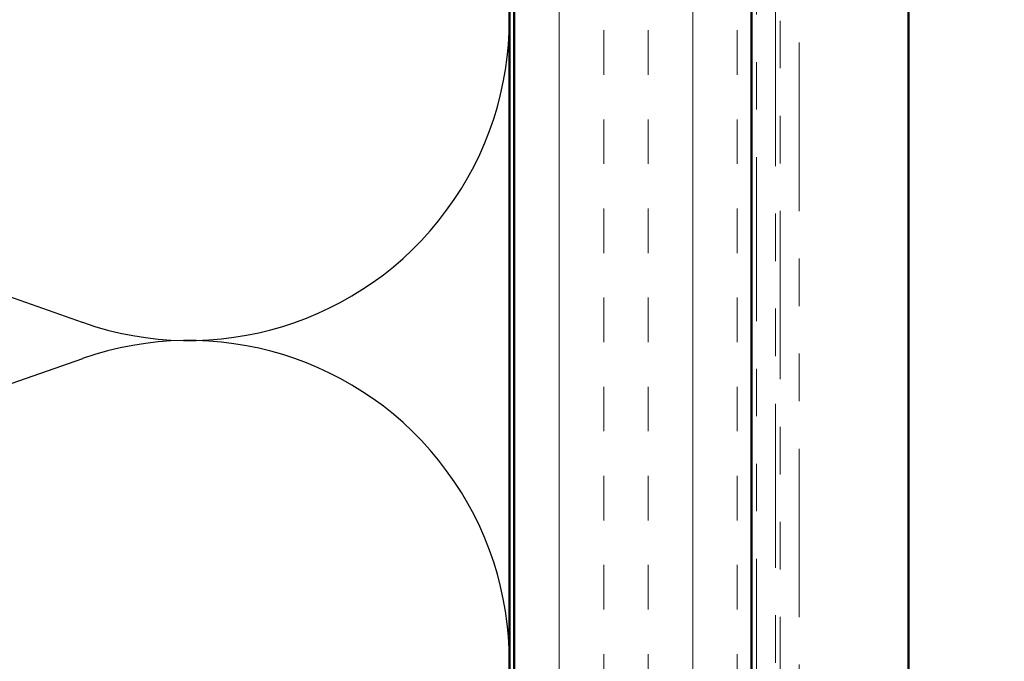
# Model space of a CAD drawing. Units: inches. Extents: x 0.6 to 33.4, y 0.4 to 21.4.
# Drawn here: x 6.5 to 8.5, y 12.8 to 14.2 of the extents above; entities that cross this region are included whole.
import ezdxf

# ---------------------------------------------------------------- set-up
doc = ezdxf.new("R2010")
doc.units = ezdxf.units.IN
doc.header["$LTSCALE"] = 2
doc.header["$MEASUREMENT"] = 0
doc.linetypes.add('DOUBLE_DASH_CHAIN', pattern=[1.2403, 0.6614, -0.0827, 0.1654, -0.0827, 0.1654, -0.0827])
for name, color, linetype, lineweight in [('Hatch (ANSI)', 7, 'Continuous', 18), ('Sketch Geometry (ANSI)', 7, 'Continuous', 25), ('Symbol (ANSI)', 7, 'Continuous', 25), ('Visible (ANSI)', 7, 'Continuous', 50)]:
    doc.layers.add(name, color=color, linetype=linetype, lineweight=lineweight)
doc.styles.add('Note Text (ANSI)', font='tahoma.ttf')
doc.dimstyles.new('Default (ANSI)$7', dxfattribs={"dimscale": 2, "dimtxt": 0.12, "dimasz": 0.098425, "dimexe": 0.125, "dimexo": 0.0625, "dimgap": 0.031496, "dimtad": 0, "dimtih": 1, "dimtoh": 1, "dimrnd": 1e-08, "dimzin": 4, "dimdsep": 46, "dimtxsty": 'Note Text (ANSI)', "dimcen": 0.09, "dimdle": 0.393701, "dimclrd": 256, "dimclre": 256, "dimclrt": 256, "dimadec": 0, "dimazin": 1, "dimtfac": 1, "dimtofl": 0, "dimtmove": 0, "dimatfit": 3, "dimfxl": 1, "dimtolj": 1, "dimtzin": 4, "dimlwd": -1, "dimlwe": -1, "dimarcsym": 0})

msp = doc.modelspace()

# ---------------------------------------------------------------- hatches: boundary and pattern name
at = {"layer": 'Hatch (ANSI)', "true_color": 0x804000}
h = msp.add_hatch(dxfattribs=at)
h.set_pattern_fill('INSUL', color=36, scale=0.75, angle=90, style=0)
h.paths.add_polyline_path([(7.99918, 18.96135), (7.99918, 7.95369), (7.49918, 7.95369), (7.49918, 18.96135)])

# ---------------------------------------------------------------- linework, layer by layer
at = {"layer": 'Sketch Geometry (ANSI)', "color": 150, "true_color": 0x0080ff}
for p, q in [((6.59026, 13.54191), (4.8881, 14.14046)), ((6.59026, 13.46546), (4.8881, 12.86691))]:
    msp.add_line(p, q, dxfattribs=at)
for centre in [(6.81418, 14.17869), (6.81418, 12.82869)]:
    msp.add_arc(centre, 0.675, 250.6261, 109.3739, dxfattribs=at)
at = {"layer": 'Visible (ANSI)', "color": 36, "true_color": 0x804000}
for p, q in [((7.48918, 18.96135), (7.48918, 9.45369)), ((7.49918, 7.95369), (7.49918, 18.96135)), ((7.99918, 7.95369), (7.99918, 18.96135))]:
    msp.add_line(p, q, dxfattribs=at)
at = {"layer": 'Visible (ANSI)', "color": 30, "linetype": 'DOUBLE_DASH_CHAIN', "lineweight": 18, "ltscale": 0.261029, "true_color": 0xff8000}
for p, q in [((8.00918, 18.96135), (8.00918, 7.95369)), ((8.04918, 7.95369), (8.04918, 18.96135))]:
    msp.add_line(p, q, dxfattribs=at)
at = {"layer": 'Visible (ANSI)', "color": 5, "true_color": 0x0000ff}
msp.add_line((8.32918, 18.96135), (8.32918, 8.1239), dxfattribs=at)
at = {"layer": 'Visible (ANSI)', "color": 30, "linetype": 'DOUBLE_DASH_CHAIN', "lineweight": 18, "ltscale": 0.267905, "true_color": 0xff8000}
for p, q in [((8.05918, 17.19394), (8.05918, 11.21286)), ((8.09918, 11.21286), (8.09918, 17.19394))]:
    msp.add_line(p, q, dxfattribs=at)

# ---------------------------------------------------------------- leaders
at = {"layer": 'Symbol (ANSI)', "annotation_type": 0, "has_hookline": 1, "hookline_direction": 0, "text_width": 4.45958}
msp.add_leader([(8.04918, 12.59743), (12.72592, 13.81469)], dimstyle='Default (ANSI)$7', override={"dimtad": 0}, dxfattribs=at)

doc.saveas('drawing.dxf')
